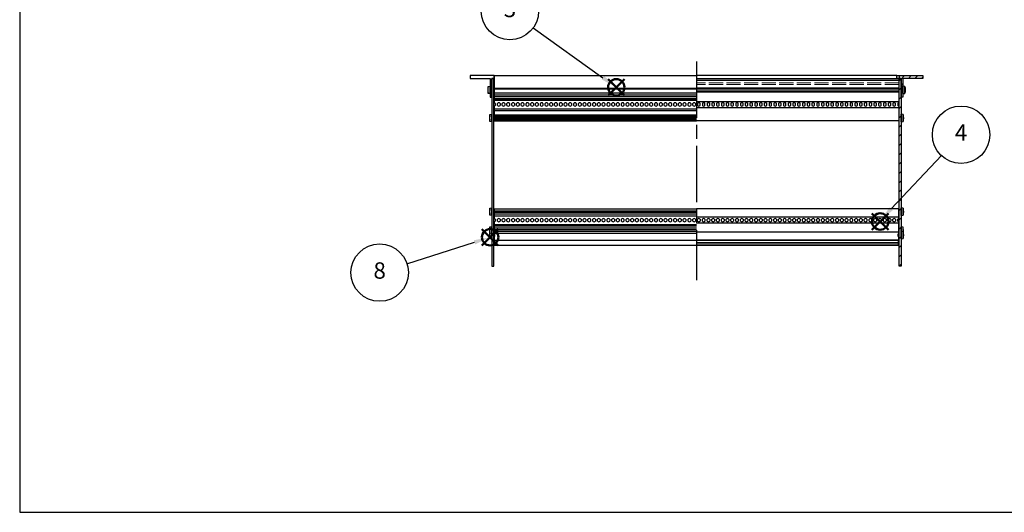
# Model space of a CAD drawing. Units: millimetres. Extents: x 0 to 2015, y 0 to 1400.
# Drawn here: x 0 to 1050, y 0 to 526 of the extents above; entities that cross this region are included whole.
import ezdxf

# ---------------------------------------------------------------- set-up
doc = ezdxf.new("R2010")
doc.units = ezdxf.units.MM
doc.header["$LTSCALE"] = 5
doc.linetypes.add('AM_ISO02W050x2', pattern=[3.75, 3, -0.75])
doc.linetypes.add('AM_ISO08W050', pattern=[18, 12, -1.5, 3, -1.5])
doc.layers.add('AM_12', color=7, linetype='Continuous', lineweight=50, plot=False)
for name, color, linetype, lineweight in [('AM_5', 3, 'Continuous', 25), ('AM_7', 4, 'AM_ISO08W050', 25), ('AM_8', 1, 'Continuous', 25), ('M2.5ﾊﾞｰﾅｯﾄ0', 6, 'AM_ISO02W050x2', 13), ('Zﾚｰﾙ', 8, 'Continuous', 25), ('側板', 2, 'Continuous', 25), ('取付ﾋﾞｽ', 8, 'Continuous', 25), ('ﾌﾛﾝﾄﾚｰﾙ', 5, 'Continuous', 25), ('ﾏｳﾝﾄﾌﾞﾗｹｯﾄ', 7, 'Continuous', 25), ('ﾘﾔｾﾝﾀｰﾚｰﾙ', 4, 'Continuous', 25), ('ﾘﾔﾚｰﾙ', 3, 'Continuous', 25)]:
    doc.layers.add(name, color=color, linetype=linetype, lineweight=lineweight)
doc.styles.add('ACISOTS', font='isocp.shx', dxfattribs={"height": 1, "bigfont": 'extfont.shx'})

# ---------------------------------------------------------------- blocks, each defined once
blk = doc.blocks.new('TK-A3')
blk.add_lwpolyline([(0, 0), (403, 0), (403, 280), (0, 280)], close=True)
blk = doc.blocks.new('*S30')
at = {"layer": 'AM_12', "color": 4}
for p, q in [((627.4, 444.9), (644.9, 462.4)), ((627.4, 462.4), (644.9, 444.9))]:
    blk.add_line(p, q, dxfattribs=at)
blk.add_circle((636.1, 453.6), 8.75, dxfattribs=at)
blk = doc.blocks.new('*S31')
at = {"layer": 'AM_5', "color": 3}
blk.add_line((547.6, 517.2), (621.9, 463.8), dxfattribs=at)
blk.add_circle((522.7, 535), 30.6, dxfattribs=at)
at = {"layer": 'AM_5', "color": 3, "linetype": 'Continuous'}
blk.add_trace([(620.5, 462), (623.2, 465.7), (636.1, 453.6)], dxfattribs=at)
at = {"layer": 'AM_5', "color": 7, "insert": (522.7, 535), "char_height": 17.5, "attachment_point": 5, "style": 'ACISOTS'}
blk.add_mtext('3', dxfattribs=at)
blk = doc.blocks.new('*S32')
at = {"layer": 'AM_12', "color": 4}
for p, q in [((908.7, 301.6), (926.2, 319.1)), ((908.7, 319.1), (926.2, 301.6))]:
    blk.add_line(p, q, dxfattribs=at)
blk.add_circle((917.5, 310.4), 8.75, dxfattribs=at)
blk = doc.blocks.new('*S33')
at = {"layer": 'AM_5', "color": 3}
blk.add_line((982.7, 380.7), (929.3, 324), dxfattribs=at)
blk.add_circle((1003.7, 403), 30.6, dxfattribs=at)
at = {"layer": 'AM_5', "color": 3, "linetype": 'Continuous'}
blk.add_trace([(927.6, 325.6), (931, 322.4), (917.3, 311.3)], dxfattribs=at)
at = {"layer": 'AM_5', "color": 7, "insert": (1003.7, 403), "char_height": 17.5, "attachment_point": 5, "style": 'ACISOTS'}
blk.add_mtext('4', dxfattribs=at)
blk = doc.blocks.new('*S36')
at = {"layer": 'AM_12', "color": 4}
for p, q in [((492.8, 284.8), (510.3, 302.3)), ((492.8, 302.3), (510.3, 284.8))]:
    blk.add_line(p, q, dxfattribs=at)
blk.add_circle((501.6, 293.6), 8.75, dxfattribs=at)
blk = doc.blocks.new('*S37')
at = {"layer": 'AM_5', "color": 3}
blk.add_line((412.9, 265.1), (484.9, 288.2), dxfattribs=at)
blk.add_circle((383.8, 255.8), 30.6, dxfattribs=at)
at = {"layer": 'AM_5', "color": 3, "linetype": 'Continuous'}
blk.add_trace([(485.6, 286), (484.2, 290.4), (501.6, 293.6)], dxfattribs=at)
at = {"layer": 'AM_5', "color": 7, "insert": (383.8, 255.8), "char_height": 17.5, "attachment_point": 5, "style": 'ACISOTS'}
blk.add_mtext('8', dxfattribs=at)
blk = doc.blocks.new('マウントブラケット断')
at = {"layer": 'ﾏｳﾝﾄﾌﾞﾗｹｯﾄ'}
for p, q in [((4.4, 23), (4.4, 3)), ((6.4, 23), (4.4, 23)), ((6.4, 3), (6.4, 23)), ((0, 3), (0, 0)), ((2.5, 3), (0, 3)), ((4.4, 3), (2.5, 3)), ((2.5, 0), (2.5, 3)), ((27.6, 3), (6.4, 3)), ((27.6, 0), (27.6, 3)), ((0, 0), (2.5, 0)), ((2.5, 0), (27.6, 0))]:
    blk.add_line(p, q, dxfattribs=at)
blk = doc.blocks.new('ビス')
at = {"layer": '取付ﾋﾞｽ'}
for p, q in [((0, 4), (2.1, 3.7)), ((0, 4), (0, -4)), ((2.1, 3.7), (2.1, -3.7)), ((2.1, -3.7), (0, -4))]:
    blk.add_line(p, q, dxfattribs=at)
blk.add_arc((-14.5, 0), 17, 347.5744, 12.4256, dxfattribs=at)
blk = doc.blocks.new('側板266-20')
at = {"layer": '側板'}
for p, q in [((200.3, 2), (0, 2)), ((0, 2), (0, 0)), ((0, 0), (200.3, 0)), ((168.7, 3), (165.7, 3)), ((165.7, 3), (165.7, 2)), ((168.7, 3), (168.7, 2)), ((200.3, 0), (200.3, 2))]:
    blk.add_line(p, q, dxfattribs=at)

msp = doc.modelspace()

# ---------------------------------------------------------------- hatches: boundary and pattern name
at = {"layer": 'AM_8'}
h = msp.add_hatch(dxfattribs=at)
h.set_pattern_fill('_U', color=256, scale=7, angle=45, style=0, pattern_type=0)
h.set_pattern_definition([(45, (1159.4516, 128.1895), (-4.94975, 4.94975), [])])
h.paths.add_polyline_path([(939.721, 262.69), (939.721, 462.99), (937.721, 462.99), (937.721, 262.69)])
h = msp.add_hatch(dxfattribs=at)
h.set_pattern_fill('_U', color=256, scale=5, angle=45, style=0, pattern_type=0)
h.set_pattern_definition([(45, (1e-13, -187.4755), (-3.535534, 3.535534), [])])
h.paths.add_polyline_path([(937.821, 463.04), (939.721, 463.04), (939.721, 443.04), (941.721, 443.04), (941.721, 463.04), (962.921, 463.04), (962.921, 466.04), (937.821, 466.04)])

# ---------------------------------------------------------------- linework, layer by layer
at = {"layer": 'AM_7'}
msp.add_line((721.621, 481.04), (721.621, 247.69), dxfattribs=at)
at = {"layer": 'M2.5ﾊﾞｰﾅｯﾄ0'}
for p, q in [((937.401, 458.54), (721.621, 458.54)), ((937.401, 456.54), (721.621, 456.54))]:
    msp.add_line(p, q, dxfattribs=at)
at = {"layer": 'Zﾚｰﾙ'}
for p, q in [((721.621, 290.54), (936.551, 290.54)), ((721.621, 287.54), (936.551, 287.54)), ((721.621, 285.04), (936.551, 285.04)), ((936.551, 290.54), (936.551, 285.04))]:
    msp.add_line(p, q, dxfattribs=at)
at = {"layer": '側板'}
msp.add_line((505.521, 462.99), (503.521, 462.99), dxfattribs=at)
at = {"layer": '取付ﾋﾞｽ'}
for p, q in [((501.421, 424.49), (503.521, 424.84)), ((501.421, 417.189), (501.421, 424.49)), ((503.521, 416.84), (503.521, 424.84)), ((503.521, 416.84), (501.421, 417.189)), ((941.821, 304.49), (939.721, 304.84)), ((939.721, 299.84), (939.721, 304.84)), ((941.821, 299.49), (941.821, 304.49)), ((501.421, 292.189), (501.421, 297.189)), ((503.521, 291.84), (503.521, 296.84)), ((503.521, 291.84), (501.421, 292.189))]:
    msp.add_line(p, q, dxfattribs=at)
for centre, start, end in [((517.99, 420.84), 167.574419, 192.425581), ((925.253, 300.84), 351.526402, 12.425581), ((517.99, 295.84), 171.526402, 192.425581)]:
    msp.add_arc(centre, 16.966, start, end, dxfattribs=at)
at = {"layer": 'ﾌﾛﾝﾄﾚｰﾙ'}
for p, q in [((505.721, 466.04), (505.721, 452.99)), ((505.721, 466.04), (721.621, 466.04)), ((935.321, 466.04), (721.621, 466.04)), ((721.621, 463.04), (937.521, 463.04)), ((937.521, 463.04), (937.521, 437.086)), ((501.521, 454.34), (501.521, 454.49)), ((505.721, 452.99), (505.721, 452.59)), ((505.721, 452.59), (721.621, 452.59)), ((505.721, 452.59), (505.721, 451.89)), ((505.721, 451.89), (721.621, 451.89)), ((505.721, 451.89), (505.721, 451.49)), ((505.721, 451.49), (505.721, 447.64)), ((721.621, 461.34), (937.521, 461.34)), ((721.621, 461.19), (937.521, 461.19)), ((721.621, 452.918), (937.521, 452.918)), ((721.621, 451.833), (937.521, 451.833)), ((941.721, 454.34), (941.721, 454.49)), ((505.721, 447.64), (721.621, 447.64)), ((505.721, 447.64), (505.721, 445.74)), ((505.721, 445.74), (721.621, 445.74)), ((505.721, 445.74), (505.721, 443.74)), ((505.721, 443.74), (721.621, 443.74)), ((505.721, 443.74), (505.721, 441.74)), ((505.721, 441.74), (721.621, 441.74)), ((505.721, 441.74), (505.721, 440.94)), ((505.721, 440.94), (721.621, 440.94)), ((505.721, 440.94), (505.721, 439.94)), ((721.621, 449.846), (937.521, 449.846)), ((721.621, 448.761), (937.521, 448.761)), ((505.721, 439.94), (721.621, 439.94)), ((505.721, 439.94), (505.721, 437.09)), ((505.721, 433.59), (505.721, 430.74)), ((505.721, 430.74), (721.621, 430.74)), ((505.721, 430.74), (505.721, 428.94)), ((507.121, 436.39), (507.121, 434.29)), ((509.401, 434.29), (509.401, 436.39)), ((512.201, 436.39), (512.201, 434.29)), ((514.481, 434.29), (514.481, 436.39)), ((517.281, 436.39), (517.281, 434.29)), ((519.561, 434.29), (519.561, 436.39)), ((522.361, 436.39), (522.361, 434.29)), ((524.641, 434.29), (524.641, 436.39)), ((527.441, 436.39), (527.441, 434.29)), ((529.721, 434.29), (529.721, 436.39)), ((532.521, 436.39), (532.521, 434.29)), ((534.801, 434.29), (534.801, 436.39)), ((537.601, 436.39), (537.601, 434.29)), ((539.881, 434.29), (539.881, 436.39)), ((542.681, 436.39), (542.681, 434.29)), ((544.961, 434.29), (544.961, 436.39)), ((547.761, 436.39), (547.761, 434.29)), ((550.041, 434.29), (550.041, 436.39)), ((552.841, 436.39), (552.841, 434.29)), ((555.121, 434.29), (555.121, 436.39)), ((557.921, 436.39), (557.921, 434.29)), ((560.201, 434.29), (560.201, 436.39)), ((563.001, 436.39), (563.001, 434.29)), ((565.281, 434.29), (565.281, 436.39)), ((568.081, 436.39), (568.081, 434.29)), ((570.361, 434.29), (570.361, 436.39)), ((573.161, 436.39), (573.161, 434.29)), ((575.441, 434.29), (575.441, 436.39)), ((578.241, 436.39), (578.241, 434.29)), ((580.521, 434.29), (580.521, 436.39)), ((583.321, 436.39), (583.321, 434.29)), ((585.601, 434.29), (585.601, 436.39)), ((588.401, 436.39), (588.401, 434.29)), ((590.681, 434.29), (590.681, 436.39)), ((593.481, 436.39), (593.481, 434.29)), ((595.761, 434.29), (595.761, 436.39)), ((598.561, 436.39), (598.561, 434.29)), ((600.841, 434.29), (600.841, 436.39)), ((603.641, 436.39), (603.641, 434.29)), ((605.921, 434.29), (605.921, 436.39)), ((608.721, 436.39), (608.721, 434.29)), ((611.001, 434.29), (611.001, 436.39)), ((613.801, 436.39), (613.801, 434.29)), ((616.081, 434.29), (616.081, 436.39)), ((618.881, 436.39), (618.881, 434.29)), ((621.161, 434.29), (621.161, 436.39)), ((623.961, 436.39), (623.961, 434.29)), ((626.241, 434.29), (626.241, 436.39)), ((629.041, 436.39), (629.041, 434.29)), ((631.321, 434.29), (631.321, 436.39)), ((634.121, 436.39), (634.121, 434.29)), ((636.401, 434.29), (636.401, 436.39)), ((639.201, 436.39), (639.201, 434.29)), ((641.481, 434.29), (641.481, 436.39)), ((644.281, 436.39), (644.281, 434.29)), ((646.561, 434.29), (646.561, 436.39)), ((649.361, 436.39), (649.361, 434.29)), ((651.641, 434.29), (651.641, 436.39)), ((654.441, 436.39), (654.441, 434.29)), ((656.721, 434.29), (656.721, 436.39)), ((659.521, 436.39), (659.521, 434.29)), ((661.801, 434.29), (661.801, 436.39)), ((664.601, 436.39), (664.601, 434.29)), ((666.881, 434.29), (666.881, 436.39)), ((669.681, 436.39), (669.681, 434.29)), ((671.961, 434.29), (671.961, 436.39)), ((674.761, 436.39), (674.761, 434.29)), ((677.041, 434.29), (677.041, 436.39)), ((679.841, 436.39), (679.841, 434.29)), ((682.121, 434.29), (682.121, 436.39)), ((684.921, 436.39), (684.921, 434.29)), ((687.201, 434.29), (687.201, 436.39)), ((690.001, 436.39), (690.001, 434.29)), ((692.281, 434.29), (692.281, 436.39)), ((695.081, 436.39), (695.081, 434.29)), ((697.361, 434.29), (697.361, 436.39)), ((700.161, 436.39), (700.161, 434.29)), ((702.441, 434.29), (702.441, 436.39)), ((705.241, 436.39), (705.241, 434.29)), ((707.521, 434.29), (707.521, 436.39)), ((710.321, 436.39), (710.321, 434.29)), ((712.601, 434.29), (712.601, 436.39)), ((715.401, 436.39), (715.401, 434.29)), ((717.681, 434.29), (717.681, 436.39)), ((720.481, 436.39), (720.481, 434.29)), ((721.621, 438.59), (937.521, 438.59)), ((721.621, 432.09), (937.521, 432.09)), ((722.761, 436.39), (722.761, 434.29)), ((725.561, 434.29), (725.561, 436.39)), ((727.841, 436.39), (727.841, 434.29)), ((730.641, 434.29), (730.641, 436.39)), ((732.921, 436.39), (732.921, 434.29)), ((735.721, 434.29), (735.721, 436.39)), ((738.001, 436.39), (738.001, 434.29)), ((740.801, 434.29), (740.801, 436.39)), ((743.081, 436.39), (743.081, 434.29)), ((745.881, 434.29), (745.881, 436.39)), ((748.161, 436.39), (748.161, 434.29)), ((750.961, 434.29), (750.961, 436.39)), ((753.241, 436.39), (753.241, 434.29)), ((756.041, 434.29), (756.041, 436.39)), ((758.321, 436.39), (758.321, 434.29)), ((761.121, 434.29), (761.121, 436.39)), ((763.401, 436.39), (763.401, 434.29)), ((766.201, 434.29), (766.201, 436.39)), ((768.481, 436.39), (768.481, 434.29)), ((771.281, 434.29), (771.281, 436.39)), ((773.561, 436.39), (773.561, 434.29)), ((776.361, 434.29), (776.361, 436.39)), ((778.641, 436.39), (778.641, 434.29)), ((781.441, 434.29), (781.441, 436.39)), ((783.721, 436.39), (783.721, 434.29)), ((786.521, 434.29), (786.521, 436.39)), ((788.801, 436.39), (788.801, 434.29)), ((791.601, 434.29), (791.601, 436.39)), ((793.881, 436.39), (793.881, 434.29)), ((796.681, 434.29), (796.681, 436.39)), ((798.961, 436.39), (798.961, 434.29)), ((801.761, 434.29), (801.761, 436.39)), ((804.041, 436.39), (804.041, 434.29)), ((806.841, 434.29), (806.841, 436.39)), ((809.121, 436.39), (809.121, 434.29)), ((811.921, 434.29), (811.921, 436.39)), ((814.201, 436.39), (814.201, 434.29)), ((817.001, 434.29), (817.001, 436.39)), ((819.281, 436.39), (819.281, 434.29)), ((822.081, 434.29), (822.081, 436.39)), ((824.361, 436.39), (824.361, 434.29)), ((827.161, 434.29), (827.161, 436.39)), ((829.441, 436.39), (829.441, 434.29)), ((832.241, 434.29), (832.241, 436.39)), ((834.521, 436.39), (834.521, 434.29)), ((837.321, 434.29), (837.321, 436.39)), ((839.601, 436.39), (839.601, 434.29)), ((842.401, 434.29), (842.401, 436.39)), ((844.681, 436.39), (844.681, 434.29)), ((847.481, 434.29), (847.481, 436.39)), ((849.761, 436.39), (849.761, 434.29)), ((852.561, 434.29), (852.561, 436.39)), ((854.841, 436.39), (854.841, 434.29)), ((857.641, 434.29), (857.641, 436.39)), ((859.921, 436.39), (859.921, 434.29)), ((862.721, 434.29), (862.721, 436.39)), ((865.001, 436.39), (865.001, 434.29)), ((867.801, 434.29), (867.801, 436.39)), ((870.081, 436.39), (870.081, 434.29)), ((872.881, 434.29), (872.881, 436.39)), ((875.161, 436.39), (875.161, 434.29)), ((877.961, 434.29), (877.961, 436.39)), ((880.241, 436.39), (880.241, 434.29)), ((883.041, 434.29), (883.041, 436.39)), ((885.321, 436.39), (885.321, 434.29)), ((888.121, 434.29), (888.121, 436.39)), ((890.401, 436.39), (890.401, 434.29)), ((893.201, 434.29), (893.201, 436.39)), ((895.481, 436.39), (895.481, 434.29)), ((898.281, 434.29), (898.281, 436.39)), ((900.561, 436.39), (900.561, 434.29)), ((903.361, 434.29), (903.361, 436.39)), ((905.641, 436.39), (905.641, 434.29)), ((908.441, 434.29), (908.441, 436.39)), ((910.721, 436.39), (910.721, 434.29)), ((913.521, 434.29), (913.521, 436.39)), ((915.801, 436.39), (915.801, 434.29)), ((918.601, 434.29), (918.601, 436.39)), ((920.881, 436.39), (920.881, 434.29)), ((923.681, 434.29), (923.681, 436.39)), ((925.961, 436.39), (925.961, 434.29)), ((928.761, 434.29), (928.761, 436.39)), ((931.041, 436.39), (931.041, 434.29)), ((933.841, 434.29), (933.841, 436.39)), ((936.121, 436.39), (936.121, 434.29)), ((937.521, 433.59), (937.521, 417.94)), ((503.521, 424.34), (503.521, 424.49)), ((505.721, 428.94), (721.621, 428.94)), ((505.721, 428.94), (505.721, 424.14)), ((505.721, 424.14), (721.621, 424.14)), ((505.721, 424.14), (505.721, 422.918)), ((505.721, 422.918), (721.621, 422.918)), ((505.721, 422.918), (505.721, 421.86)), ((505.721, 421.86), (505.721, 421.833)), ((505.721, 421.833), (721.621, 421.833)), ((505.721, 421.833), (505.721, 419.846)), ((939.721, 424.34), (939.721, 424.49)), ((721.621, 419.846), (505.721, 419.846)), ((505.721, 419.846), (505.721, 419.82)), ((505.721, 419.82), (505.721, 418.761)), ((505.721, 418.761), (721.621, 418.761)), ((505.721, 418.761), (505.721, 417.94)), ((505.721, 417.94), (721.621, 417.94)), ((937.521, 417.94), (721.621, 417.94)), ((503.521, 324.34), (503.521, 324.49)), ((939.721, 324.34), (939.721, 324.49)), ((503.521, 304.34), (503.521, 304.49)), ((939.721, 304.34), (939.721, 304.49))]:
    msp.add_line(p, q, dxfattribs=at)
for centre, start, end in [((505.721, 435.34), 36.869898, 90), ((505.721, 435.34), 270, 323.130102), ((510.801, 435.34), 36.869898, 143.130102), ((510.801, 435.34), 216.869898, 323.130102), ((515.881, 435.34), 36.869898, 143.130102), ((515.881, 435.34), 216.869898, 323.130102), ((520.961, 435.34), 36.869898, 143.130102), ((520.961, 435.34), 216.869898, 323.130102), ((526.041, 435.34), 36.869898, 143.130102), ((526.041, 435.34), 216.869898, 323.130102), ((531.121, 435.34), 36.869898, 143.130102), ((531.121, 435.34), 216.869898, 323.130102), ((536.201, 435.34), 36.869898, 143.130102), ((536.201, 435.34), 216.869898, 323.130102), ((541.281, 435.34), 36.869898, 143.130102), ((541.281, 435.34), 216.869898, 323.130102), ((546.361, 435.34), 36.869898, 143.130102), ((546.361, 435.34), 216.869898, 323.130102), ((551.441, 435.34), 36.869898, 143.130102), ((551.441, 435.34), 216.869898, 323.130102), ((556.521, 435.34), 36.869898, 143.130102), ((556.521, 435.34), 216.869898, 323.130102), ((561.601, 435.34), 36.869898, 143.130102), ((561.601, 435.34), 216.869898, 323.130102), ((566.681, 435.34), 36.869898, 143.130102), ((566.681, 435.34), 216.869898, 323.130102), ((571.761, 435.34), 36.869898, 143.130102), ((571.761, 435.34), 216.869898, 323.130102), ((576.841, 435.34), 36.869898, 143.130102), ((576.841, 435.34), 216.869898, 323.130102), ((581.921, 435.34), 36.869898, 143.130102), ((581.921, 435.34), 216.869898, 323.130102), ((587.001, 435.34), 36.869898, 143.130102), ((587.001, 435.34), 216.869898, 323.130102), ((592.081, 435.34), 36.869898, 143.130102), ((592.081, 435.34), 216.869898, 323.130102), ((597.161, 435.34), 36.869898, 143.130102), ((597.161, 435.34), 216.869898, 323.130102), ((602.241, 435.34), 36.869898, 143.130102), ((602.241, 435.34), 216.869898, 323.130102), ((607.321, 435.34), 36.869898, 143.130102), ((607.321, 435.34), 216.869898, 323.130102), ((612.401, 435.34), 36.869898, 143.130102), ((612.401, 435.34), 216.869898, 323.130102), ((617.481, 435.34), 36.869898, 143.130102), ((617.481, 435.34), 216.869898, 323.130102), ((622.561, 435.34), 36.869898, 143.130102), ((622.561, 435.34), 216.869898, 323.130102), ((627.641, 435.34), 36.869898, 143.130102), ((627.641, 435.34), 216.869898, 323.130102), ((632.721, 435.34), 36.869898, 143.130102), ((632.721, 435.34), 216.869898, 323.130102), ((637.801, 435.34), 36.869898, 143.130102), ((637.801, 435.34), 216.869898, 323.130102), ((642.881, 435.34), 36.869898, 143.130102), ((642.881, 435.34), 216.869898, 323.130102), ((647.961, 435.34), 36.869898, 143.130102), ((647.961, 435.34), 216.869898, 323.130102), ((653.041, 435.34), 36.869898, 143.130102), ((653.041, 435.34), 216.869898, 323.130102), ((658.121, 435.34), 36.869898, 143.130102), ((658.121, 435.34), 216.869898, 323.130102), ((663.201, 435.34), 36.869898, 143.130102), ((663.201, 435.34), 216.869898, 323.130102), ((668.281, 435.34), 36.869898, 143.130102), ((668.281, 435.34), 216.869898, 323.130102), ((673.361, 435.34), 36.869898, 143.130102), ((673.361, 435.34), 216.869898, 323.130102), ((678.441, 435.34), 36.869898, 143.130102), ((678.441, 435.34), 216.869898, 323.130102), ((683.521, 435.34), 36.869898, 143.130102), ((683.521, 435.34), 216.869898, 323.130102), ((688.601, 435.34), 36.869898, 143.130102), ((688.601, 435.34), 216.869898, 323.130102), ((693.681, 435.34), 36.869898, 143.130102), ((693.681, 435.34), 216.869898, 323.130102), ((698.761, 435.34), 36.869898, 143.130102), ((698.761, 435.34), 216.869898, 323.130102), ((703.841, 435.34), 36.869898, 143.130102), ((703.841, 435.34), 216.869898, 323.130102), ((708.921, 435.34), 36.869898, 143.130102), ((708.921, 435.34), 216.869898, 323.130102), ((714.001, 435.34), 36.869898, 143.130102), ((714.001, 435.34), 216.869898, 323.130102), ((719.081, 435.34), 36.869898, 143.130102), ((719.081, 435.34), 216.869898, 323.130102), ((724.161, 435.34), 36.869898, 143.130102), ((724.161, 435.34), 216.869898, 323.130102), ((729.241, 435.34), 36.869898, 143.130102), ((729.241, 435.34), 216.869898, 323.130102), ((734.321, 435.34), 36.869898, 143.130102), ((734.321, 435.34), 216.869898, 323.130102), ((739.401, 435.34), 36.869898, 143.130102), ((739.401, 435.34), 216.869898, 323.130102), ((744.481, 435.34), 36.869898, 143.130102), ((744.481, 435.34), 216.869898, 323.130102), ((749.561, 435.34), 36.869898, 143.130102), ((749.561, 435.34), 216.869898, 323.130102), ((754.641, 435.34), 36.869898, 143.130102), ((754.641, 435.34), 216.869898, 323.130102), ((759.721, 435.34), 36.869898, 143.130102), ((759.721, 435.34), 216.869898, 323.130102), ((764.801, 435.34), 36.869898, 143.130102), ((764.801, 435.34), 216.869898, 323.130102), ((769.881, 435.34), 36.869898, 143.130102), ((769.881, 435.34), 216.869898, 323.130102), ((774.961, 435.34), 36.869898, 143.130102), ((774.961, 435.34), 216.869898, 323.130102), ((780.041, 435.34), 36.869898, 143.130102), ((780.041, 435.34), 216.869898, 323.130102), ((785.121, 435.34), 36.869898, 143.130102), ((785.121, 435.34), 216.869898, 323.130102), ((790.201, 435.34), 36.869898, 143.130102), ((790.201, 435.34), 216.869898, 323.130102), ((795.281, 435.34), 36.869898, 143.130102), ((795.281, 435.34), 216.869898, 323.130102), ((800.361, 435.34), 36.869898, 143.130102), ((800.361, 435.34), 216.869898, 323.130102), ((805.441, 435.34), 36.869898, 143.130102), ((805.441, 435.34), 216.869898, 323.130102), ((810.521, 435.34), 36.869898, 143.130102), ((810.521, 435.34), 216.869898, 323.130102), ((815.601, 435.34), 36.869898, 143.130102), ((815.601, 435.34), 216.869898, 323.130102), ((820.681, 435.34), 36.869898, 143.130102), ((820.681, 435.34), 216.869898, 323.130102), ((825.761, 435.34), 36.869898, 143.130102), ((825.761, 435.34), 216.869898, 323.130102), ((830.841, 435.34), 36.869898, 143.130102), ((830.841, 435.34), 216.869898, 323.130102), ((835.921, 435.34), 36.869898, 143.130102), ((835.921, 435.34), 216.869898, 323.130102), ((841.001, 435.34), 36.869898, 143.130102), ((841.001, 435.34), 216.869898, 323.130102), ((846.081, 435.34), 36.869898, 143.130102), ((846.081, 435.34), 216.869898, 323.130102), ((851.161, 435.34), 36.869898, 143.130102), ((851.161, 435.34), 216.869898, 323.130102), ((856.241, 435.34), 36.869898, 143.130102), ((856.241, 435.34), 216.869898, 323.130102), ((861.321, 435.34), 36.869898, 143.130102), ((861.321, 435.34), 216.869898, 323.130102), ((866.401, 435.34), 36.869898, 143.130102), ((866.401, 435.34), 216.869898, 323.130102), ((871.481, 435.34), 36.869898, 143.130102), ((871.481, 435.34), 216.869898, 323.130102), ((876.561, 435.34), 36.869898, 143.130102), ((876.561, 435.34), 216.869898, 323.130102), ((881.641, 435.34), 36.869898, 143.130102), ((881.641, 435.34), 216.869898, 323.130102), ((886.721, 435.34), 36.869898, 143.130102), ((886.721, 435.34), 216.869898, 323.130102), ((891.801, 435.34), 36.869898, 143.130102), ((891.801, 435.34), 216.869898, 323.130102), ((896.881, 435.34), 36.869898, 143.130102), ((896.881, 435.34), 216.869898, 323.130102), ((901.961, 435.34), 36.869898, 143.130102), ((901.961, 435.34), 216.869898, 323.130102), ((907.041, 435.34), 36.869898, 143.130102), ((907.041, 435.34), 216.869898, 323.130102), ((912.121, 435.34), 36.869898, 143.130102), ((912.121, 435.34), 216.869898, 323.130102), ((917.201, 435.34), 36.869898, 143.130102), ((917.201, 435.34), 216.869898, 323.130102), ((922.281, 435.34), 36.869898, 143.130102), ((922.281, 435.34), 216.869898, 323.130102), ((927.361, 435.34), 36.869898, 143.130102), ((927.361, 435.34), 216.869898, 323.130102), ((932.441, 435.34), 36.869898, 143.130102), ((932.441, 435.34), 216.869898, 323.130102), ((937.521, 435.34), 90, 143.130102), ((937.521, 435.34), 216.869898, 270)]:
    msp.add_arc(centre, 1.75, start, end, dxfattribs=at)
at = {"layer": 'ﾏｳﾝﾄﾌﾞﾗｹｯﾄ'}
for p, q in [((480.321, 466.04), (480.321, 463.04)), ((505.421, 466.04), (480.321, 466.04)), ((480.321, 463.04), (501.521, 463.04)), ((501.521, 463.04), (501.521, 443.04)), ((503.521, 463.04), (505.421, 463.04)), ((503.521, 443.04), (503.521, 463.04)), ((505.421, 466.04), (505.421, 463.04)), ((505.721, 466.04), (505.421, 466.04)), ((505.421, 463.04), (505.721, 463.04)), ((501.521, 443.04), (503.521, 443.04))]:
    msp.add_line(p, q, dxfattribs=at)
at = {"layer": 'ﾘﾔｾﾝﾀｰﾚｰﾙ'}
for p, q in [((505.721, 298.84), (505.721, 297.84)), ((937.521, 298.84), (721.621, 298.84)), ((937.521, 298.84), (937.521, 297.84)), ((937.521, 298.84), (937.521, 290.54)), ((937.521, 290.54), (721.621, 290.54))]:
    msp.add_line(p, q, dxfattribs=at)
at = {"layer": 'ﾘﾔﾚｰﾙ'}
for p, q in [((505.721, 323.74), (505.721, 313.59)), ((505.721, 323.74), (721.621, 323.74)), ((505.721, 321.74), (721.621, 321.74)), ((721.621, 319.846), (505.721, 319.846)), ((505.721, 318.588), (721.621, 318.588)), ((505.721, 316.44), (721.621, 316.44)), ((937.521, 323.74), (721.621, 323.74)), ((937.521, 315.09), (721.621, 315.09)), ((937.521, 313.59), (937.521, 323.74)), ((505.721, 310.09), (505.721, 285.04)), ((505.721, 307.24), (721.621, 307.24)), ((505.721, 306.44), (721.621, 306.44)), ((505.721, 305.64), (721.621, 305.64)), ((507.121, 312.89), (507.121, 310.79)), ((509.401, 310.79), (509.401, 312.89)), ((512.201, 312.89), (512.201, 310.79)), ((514.481, 310.79), (514.481, 312.89)), ((517.281, 312.89), (517.281, 310.79)), ((519.561, 310.79), (519.561, 312.89)), ((522.361, 312.89), (522.361, 310.79)), ((524.641, 310.79), (524.641, 312.89)), ((527.441, 312.89), (527.441, 310.79)), ((529.721, 310.79), (529.721, 312.89)), ((532.521, 312.89), (532.521, 310.79)), ((534.801, 310.79), (534.801, 312.89)), ((537.601, 312.89), (537.601, 310.79)), ((539.881, 310.79), (539.881, 312.89)), ((542.681, 312.89), (542.681, 310.79)), ((544.961, 310.79), (544.961, 312.89)), ((547.761, 312.89), (547.761, 310.79)), ((550.041, 310.79), (550.041, 312.89)), ((552.841, 312.89), (552.841, 310.79)), ((555.121, 310.79), (555.121, 312.89)), ((557.921, 312.89), (557.921, 310.79)), ((560.201, 310.79), (560.201, 312.89)), ((563.001, 312.89), (563.001, 310.79)), ((565.281, 310.79), (565.281, 312.89)), ((568.081, 312.89), (568.081, 310.79)), ((570.361, 310.79), (570.361, 312.89)), ((573.161, 312.89), (573.161, 310.79)), ((575.441, 310.79), (575.441, 312.89)), ((578.241, 312.89), (578.241, 310.79)), ((580.521, 310.79), (580.521, 312.89)), ((583.321, 312.89), (583.321, 310.79)), ((585.601, 310.79), (585.601, 312.89)), ((588.401, 312.89), (588.401, 310.79)), ((590.681, 310.79), (590.681, 312.89)), ((593.481, 312.89), (593.481, 310.79)), ((595.761, 310.79), (595.761, 312.89)), ((598.561, 312.89), (598.561, 310.79)), ((600.841, 310.79), (600.841, 312.89)), ((603.641, 312.89), (603.641, 310.79)), ((605.921, 310.79), (605.921, 312.89)), ((608.721, 312.89), (608.721, 310.79)), ((611.001, 310.79), (611.001, 312.89)), ((613.801, 312.89), (613.801, 310.79)), ((616.081, 310.79), (616.081, 312.89)), ((618.881, 312.89), (618.881, 310.79)), ((621.161, 310.79), (621.161, 312.89)), ((623.961, 312.89), (623.961, 310.79)), ((626.241, 310.79), (626.241, 312.89)), ((629.041, 312.89), (629.041, 310.79)), ((631.321, 310.79), (631.321, 312.89)), ((634.121, 312.89), (634.121, 310.79)), ((636.401, 310.79), (636.401, 312.89)), ((639.201, 312.89), (639.201, 310.79)), ((641.481, 310.79), (641.481, 312.89)), ((644.281, 312.89), (644.281, 310.79)), ((646.561, 310.79), (646.561, 312.89)), ((649.361, 312.89), (649.361, 310.79)), ((651.641, 310.79), (651.641, 312.89)), ((654.441, 312.89), (654.441, 310.79)), ((656.721, 310.79), (656.721, 312.89)), ((659.521, 312.89), (659.521, 310.79)), ((661.801, 310.79), (661.801, 312.89)), ((664.601, 312.89), (664.601, 310.79)), ((666.881, 310.79), (666.881, 312.89)), ((669.681, 312.89), (669.681, 310.79)), ((671.961, 310.79), (671.961, 312.89)), ((674.761, 312.89), (674.761, 310.79)), ((677.041, 310.79), (677.041, 312.89)), ((679.841, 312.89), (679.841, 310.79)), ((682.121, 310.79), (682.121, 312.89)), ((684.921, 312.89), (684.921, 310.79)), ((687.201, 310.79), (687.201, 312.89)), ((690.001, 312.89), (690.001, 310.79)), ((692.281, 310.79), (692.281, 312.89)), ((695.081, 312.89), (695.081, 310.79)), ((697.361, 310.79), (697.361, 312.89)), ((700.161, 312.89), (700.161, 310.79)), ((702.441, 310.79), (702.441, 312.89)), ((705.241, 312.89), (705.241, 310.79)), ((707.521, 310.79), (707.521, 312.89)), ((710.321, 312.89), (710.321, 310.79)), ((712.601, 310.79), (712.601, 312.89)), ((715.401, 312.89), (715.401, 310.79)), ((717.681, 310.79), (717.681, 312.89)), ((720.481, 312.89), (720.481, 310.79)), ((937.521, 308.59), (721.621, 308.59)), ((722.761, 310.79), (722.761, 312.89)), ((725.561, 312.89), (725.561, 310.79)), ((727.841, 310.79), (727.841, 312.89)), ((730.641, 312.89), (730.641, 310.79)), ((732.921, 310.79), (732.921, 312.89)), ((735.721, 312.89), (735.721, 310.79)), ((738.001, 310.79), (738.001, 312.89)), ((740.801, 312.89), (740.801, 310.79)), ((743.081, 310.79), (743.081, 312.89)), ((745.881, 312.89), (745.881, 310.79)), ((748.161, 310.79), (748.161, 312.89)), ((750.961, 312.89), (750.961, 310.79)), ((753.241, 310.79), (753.241, 312.89)), ((756.041, 312.89), (756.041, 310.79)), ((758.321, 310.79), (758.321, 312.89)), ((761.121, 312.89), (761.121, 310.79)), ((763.401, 310.79), (763.401, 312.89)), ((766.201, 312.89), (766.201, 310.79)), ((768.481, 310.79), (768.481, 312.89)), ((771.281, 312.89), (771.281, 310.79)), ((773.561, 310.79), (773.561, 312.89)), ((776.361, 312.89), (776.361, 310.79)), ((778.641, 310.79), (778.641, 312.89)), ((781.441, 312.89), (781.441, 310.79)), ((783.721, 310.79), (783.721, 312.89)), ((786.521, 312.89), (786.521, 310.79)), ((788.801, 310.79), (788.801, 312.89)), ((791.601, 312.89), (791.601, 310.79)), ((793.881, 310.79), (793.881, 312.89)), ((796.681, 312.89), (796.681, 310.79)), ((798.961, 310.79), (798.961, 312.89)), ((801.761, 312.89), (801.761, 310.79)), ((804.041, 310.79), (804.041, 312.89)), ((806.841, 312.89), (806.841, 310.79)), ((809.121, 310.79), (809.121, 312.89)), ((811.921, 312.89), (811.921, 310.79)), ((814.201, 310.79), (814.201, 312.89)), ((817.001, 312.89), (817.001, 310.79)), ((819.281, 310.79), (819.281, 312.89)), ((822.081, 312.89), (822.081, 310.79)), ((824.361, 310.79), (824.361, 312.89)), ((827.161, 312.89), (827.161, 310.79)), ((829.441, 310.79), (829.441, 312.89)), ((832.241, 312.89), (832.241, 310.79)), ((834.521, 310.79), (834.521, 312.89)), ((837.321, 312.89), (837.321, 310.79)), ((839.601, 310.79), (839.601, 312.89)), ((842.401, 312.89), (842.401, 310.79)), ((844.681, 310.79), (844.681, 312.89)), ((847.481, 312.89), (847.481, 310.79)), ((849.761, 310.79), (849.761, 312.89)), ((852.561, 312.89), (852.561, 310.79)), ((854.841, 310.79), (854.841, 312.89)), ((857.641, 312.89), (857.641, 310.79)), ((859.921, 310.79), (859.921, 312.89)), ((862.721, 312.89), (862.721, 310.79)), ((865.001, 310.79), (865.001, 312.89)), ((867.801, 312.89), (867.801, 310.79)), ((870.081, 310.79), (870.081, 312.89)), ((872.881, 312.89), (872.881, 310.79)), ((875.161, 310.79), (875.161, 312.89)), ((877.961, 312.89), (877.961, 310.79)), ((880.241, 310.79), (880.241, 312.89)), ((883.041, 312.89), (883.041, 310.79)), ((885.321, 310.79), (885.321, 312.89)), ((888.121, 312.89), (888.121, 310.79)), ((890.401, 310.79), (890.401, 312.89)), ((893.201, 312.89), (893.201, 310.79)), ((895.481, 310.79), (895.481, 312.89)), ((898.281, 312.89), (898.281, 310.79)), ((900.561, 310.79), (900.561, 312.89)), ((903.361, 312.89), (903.361, 310.79)), ((905.641, 310.79), (905.641, 312.89)), ((908.441, 312.89), (908.441, 310.79)), ((910.721, 310.79), (910.721, 312.89)), ((913.521, 312.89), (913.521, 310.79)), ((915.801, 310.79), (915.801, 312.89)), ((918.601, 312.89), (918.601, 310.79)), ((920.881, 310.79), (920.881, 312.89)), ((923.681, 312.89), (923.681, 310.79)), ((925.961, 310.79), (925.961, 312.89)), ((928.761, 312.89), (928.761, 310.79)), ((931.041, 310.79), (931.041, 312.89)), ((933.841, 312.89), (933.841, 310.79)), ((936.121, 310.79), (936.121, 312.89)), ((937.521, 285.04), (937.521, 310.09)), ((505.721, 303.74), (721.621, 303.74)), ((505.721, 301.74), (721.621, 301.74)), ((721.621, 299.846), (505.721, 299.846)), ((505.721, 297.78), (721.621, 297.78)), ((505.721, 290.54), (721.621, 290.54)), ((505.721, 285.04), (721.621, 285.04)), ((721.621, 290.54), (937.521, 290.54)), ((937.521, 287.54), (721.621, 287.54)), ((937.521, 285.04), (721.621, 285.04))]:
    msp.add_line(p, q, dxfattribs=at)
for centre, start, end in [((505.721, 311.84), 36.869898, 90), ((505.721, 311.84), 270, 323.130102), ((510.801, 311.84), 36.869898, 143.130102), ((510.801, 311.84), 216.869898, 323.130102), ((515.881, 311.84), 36.869898, 143.130102), ((515.881, 311.84), 216.869898, 323.130102), ((520.961, 311.84), 36.869898, 143.130102), ((520.961, 311.84), 216.869898, 323.130102), ((526.041, 311.84), 36.869898, 143.130102), ((526.041, 311.84), 216.869898, 323.130102), ((531.121, 311.84), 36.869898, 143.130102), ((531.121, 311.84), 216.869898, 323.130102), ((536.201, 311.84), 36.869898, 143.130102), ((536.201, 311.84), 216.869898, 323.130102), ((541.281, 311.84), 36.869898, 143.130102), ((541.281, 311.84), 216.869898, 323.130102), ((546.361, 311.84), 36.869898, 143.130102), ((546.361, 311.84), 216.869898, 323.130102), ((551.441, 311.84), 36.869898, 143.130102), ((551.441, 311.84), 216.869898, 323.130102), ((556.521, 311.84), 36.869898, 143.130102), ((556.521, 311.84), 216.869898, 323.130102), ((561.601, 311.84), 36.869898, 143.130102), ((561.601, 311.84), 216.869898, 323.130102), ((566.681, 311.84), 36.869898, 143.130102), ((566.681, 311.84), 216.869898, 323.130102), ((571.761, 311.84), 36.869898, 143.130102), ((571.761, 311.84), 216.869898, 323.130102), ((576.841, 311.84), 36.869898, 143.130102), ((576.841, 311.84), 216.869898, 323.130102), ((581.921, 311.84), 36.869898, 143.130102), ((581.921, 311.84), 216.869898, 323.130102), ((587.001, 311.84), 36.869898, 143.130102), ((587.001, 311.84), 216.869898, 323.130102), ((592.081, 311.84), 36.869898, 143.130102), ((592.081, 311.84), 216.869898, 323.130102), ((597.161, 311.84), 36.869898, 143.130102), ((597.161, 311.84), 216.869898, 323.130102), ((602.241, 311.84), 36.869898, 143.130102), ((602.241, 311.84), 216.869898, 323.130102), ((607.321, 311.84), 36.869898, 143.130102), ((607.321, 311.84), 216.869898, 323.130102), ((612.401, 311.84), 36.869898, 143.130102), ((612.401, 311.84), 216.869898, 323.130102), ((617.481, 311.84), 36.869898, 143.130102), ((617.481, 311.84), 216.869898, 323.130102), ((622.561, 311.84), 36.869898, 143.130102), ((622.561, 311.84), 216.869898, 323.130102), ((627.641, 311.84), 36.869898, 143.130102), ((627.641, 311.84), 216.869898, 323.130102), ((632.721, 311.84), 36.869898, 143.130102), ((632.721, 311.84), 216.869898, 323.130102), ((637.801, 311.84), 36.869898, 143.130102), ((637.801, 311.84), 216.869898, 323.130102), ((642.881, 311.84), 36.869898, 143.130102), ((642.881, 311.84), 216.869898, 323.130102), ((647.961, 311.84), 36.869898, 143.130102), ((647.961, 311.84), 216.869898, 323.130102), ((653.041, 311.84), 36.869898, 143.130102), ((653.041, 311.84), 216.869898, 323.130102), ((658.121, 311.84), 36.869898, 143.130102), ((658.121, 311.84), 216.869898, 323.130102), ((663.201, 311.84), 36.869898, 143.130102), ((663.201, 311.84), 216.869898, 323.130102), ((668.281, 311.84), 36.869898, 143.130102), ((668.281, 311.84), 216.869898, 323.130102), ((673.361, 311.84), 36.869898, 143.130102), ((673.361, 311.84), 216.869898, 323.130102), ((678.441, 311.84), 36.869898, 143.130102), ((678.441, 311.84), 216.869898, 323.130102), ((683.521, 311.84), 36.869898, 143.130102), ((683.521, 311.84), 216.869898, 323.130102), ((688.601, 311.84), 36.869898, 143.130102), ((688.601, 311.84), 216.869898, 323.130102), ((693.681, 311.84), 36.869898, 143.130102), ((693.681, 311.84), 216.869898, 323.130102), ((698.761, 311.84), 36.869898, 143.130102), ((698.761, 311.84), 216.869898, 323.130102), ((703.841, 311.84), 36.869898, 143.130102), ((703.841, 311.84), 216.869898, 323.130102), ((708.921, 311.84), 36.869898, 143.130102), ((708.921, 311.84), 216.869898, 323.130102), ((714.001, 311.84), 36.869898, 143.130102), ((714.001, 311.84), 216.869898, 323.130102), ((719.081, 311.84), 36.869898, 143.130102), ((719.081, 311.84), 216.869898, 323.130102), ((724.161, 311.84), 36.869898, 143.130102), ((724.161, 311.84), 216.869898, 323.130102), ((729.241, 311.84), 36.869898, 143.130102), ((729.241, 311.84), 216.869898, 323.130102), ((734.321, 311.84), 36.869898, 143.130102), ((734.321, 311.84), 216.869898, 323.130102), ((739.401, 311.84), 36.869898, 143.130102), ((739.401, 311.84), 216.869898, 323.130102), ((744.481, 311.84), 36.869898, 143.130102), ((744.481, 311.84), 216.869898, 323.130102), ((749.561, 311.84), 36.869898, 143.130102), ((749.561, 311.84), 216.869898, 323.130102), ((754.641, 311.84), 36.869898, 143.130102), ((754.641, 311.84), 216.869898, 323.130102), ((759.721, 311.84), 36.869898, 143.130102), ((759.721, 311.84), 216.869898, 323.130102), ((764.801, 311.84), 36.869898, 143.130102), ((764.801, 311.84), 216.869898, 323.130102), ((769.881, 311.84), 36.869898, 143.130102), ((769.881, 311.84), 216.869898, 323.130102), ((774.961, 311.84), 36.869898, 143.130102), ((774.961, 311.84), 216.869898, 323.130102), ((780.041, 311.84), 36.869898, 143.130102), ((780.041, 311.84), 216.869898, 323.130102), ((785.121, 311.84), 36.869898, 143.130102), ((785.121, 311.84), 216.869898, 323.130102), ((790.201, 311.84), 36.869898, 143.130102), ((790.201, 311.84), 216.869898, 323.130102), ((795.281, 311.84), 36.869898, 143.130102), ((795.281, 311.84), 216.869898, 323.130102), ((800.361, 311.84), 36.869898, 143.130102), ((800.361, 311.84), 216.869898, 323.130102), ((805.441, 311.84), 36.869898, 143.130102), ((805.441, 311.84), 216.869898, 323.130102), ((810.521, 311.84), 36.869898, 143.130102), ((810.521, 311.84), 216.869898, 323.130102), ((815.601, 311.84), 36.869898, 143.130102), ((815.601, 311.84), 216.869898, 323.130102), ((820.681, 311.84), 36.869898, 143.130102), ((820.681, 311.84), 216.869898, 323.130102), ((825.761, 311.84), 36.869898, 143.130102), ((825.761, 311.84), 216.869898, 323.130102), ((830.841, 311.84), 36.869898, 143.130102), ((830.841, 311.84), 216.869898, 323.130102), ((835.921, 311.84), 36.869898, 143.130102), ((835.921, 311.84), 216.869898, 323.130102), ((841.001, 311.84), 36.869898, 143.130102), ((841.001, 311.84), 216.869898, 323.130102), ((846.081, 311.84), 36.869898, 143.130102), ((846.081, 311.84), 216.869898, 323.130102), ((851.161, 311.84), 36.869898, 143.130102), ((851.161, 311.84), 216.869898, 323.130102), ((856.241, 311.84), 36.869898, 143.130102), ((856.241, 311.84), 216.869898, 323.130102), ((861.321, 311.84), 36.869898, 143.130102), ((861.321, 311.84), 216.869898, 323.130102), ((866.401, 311.84), 36.869898, 143.130102), ((866.401, 311.84), 216.869898, 323.130102), ((871.481, 311.84), 36.869898, 143.130102), ((871.481, 311.84), 216.869898, 323.130102), ((876.561, 311.84), 36.869898, 143.130102), ((876.561, 311.84), 216.869898, 323.130102), ((881.641, 311.84), 36.869898, 143.130102), ((881.641, 311.84), 216.869898, 323.130102), ((886.721, 311.84), 36.869898, 143.130102), ((886.721, 311.84), 216.869898, 323.130102), ((891.801, 311.84), 36.869898, 143.130102), ((891.801, 311.84), 216.869898, 323.130102), ((896.881, 311.84), 36.869898, 143.130102), ((896.881, 311.84), 216.869898, 323.130102), ((901.961, 311.84), 36.869898, 143.130102), ((901.961, 311.84), 216.869898, 323.130102), ((907.041, 311.84), 36.869898, 143.130102), ((907.041, 311.84), 216.869898, 323.130102), ((912.121, 311.84), 36.869898, 143.130102), ((912.121, 311.84), 216.869898, 323.130102), ((917.201, 311.84), 36.869898, 143.130102), ((917.201, 311.84), 216.869898, 323.130102), ((922.281, 311.84), 36.869898, 143.130102), ((922.281, 311.84), 216.869898, 323.130102), ((927.361, 311.84), 36.869898, 143.130102), ((927.361, 311.84), 216.869898, 323.130102), ((932.441, 311.84), 36.869898, 143.130102), ((932.441, 311.84), 216.869898, 323.130102), ((937.521, 311.84), 90, 143.130102), ((937.521, 311.84), 216.869898, 270)]:
    msp.add_arc(centre, 1.75, start, end, dxfattribs=at)

# ---------------------------------------------------------------- block references
at = {"lineweight": 0, "xscale": 5, "yscale": 5, "zscale": 5}
msp.add_blockref('TK-A3', (0, 0), dxfattribs=at)
at = {"layer": 'AM_12'}
for name in ['*S30', '*S32', '*S36']:
    msp.add_blockref(name, (0, 0), dxfattribs=at)
at = {"layer": 'AM_5'}
for name in ['*S31', '*S33', '*S37']:
    msp.add_blockref(name, (0, 0), dxfattribs=at)
at = {"layer": '側板', "rotation": 270}
msp.add_blockref('側板266-20', (503.521, 462.99), dxfattribs=at)
at = {"layer": '側板', "xscale": -1, "rotation": 90}
msp.add_blockref('側板266-20', (939.721, 462.99), dxfattribs=at)
at = {"layer": '取付ﾋﾞｽ', "rotation": 180}
for p in [(501.521, 450.84), (503.521, 320.84), (503.521, 300.84)]:
    msp.add_blockref('ビス', p, dxfattribs=at)
at = {"layer": '取付ﾋﾞｽ', "extrusion": (0, 0, -1), "zscale": -1, "rotation": 180}
for p in [(-941.721, 450.84), (-939.721, 420.84), (-939.721, 320.84), (-939.721, 295.84)]:
    msp.add_blockref('ビス', p, dxfattribs=at)
at = {"layer": 'ﾏｳﾝﾄﾌﾞﾗｹｯﾄ', "xscale": -1, "rotation": 180}
msp.add_blockref('マウントブラケット断', (935.321, 466.04), dxfattribs=at)

doc.saveas('drawing.dxf')
